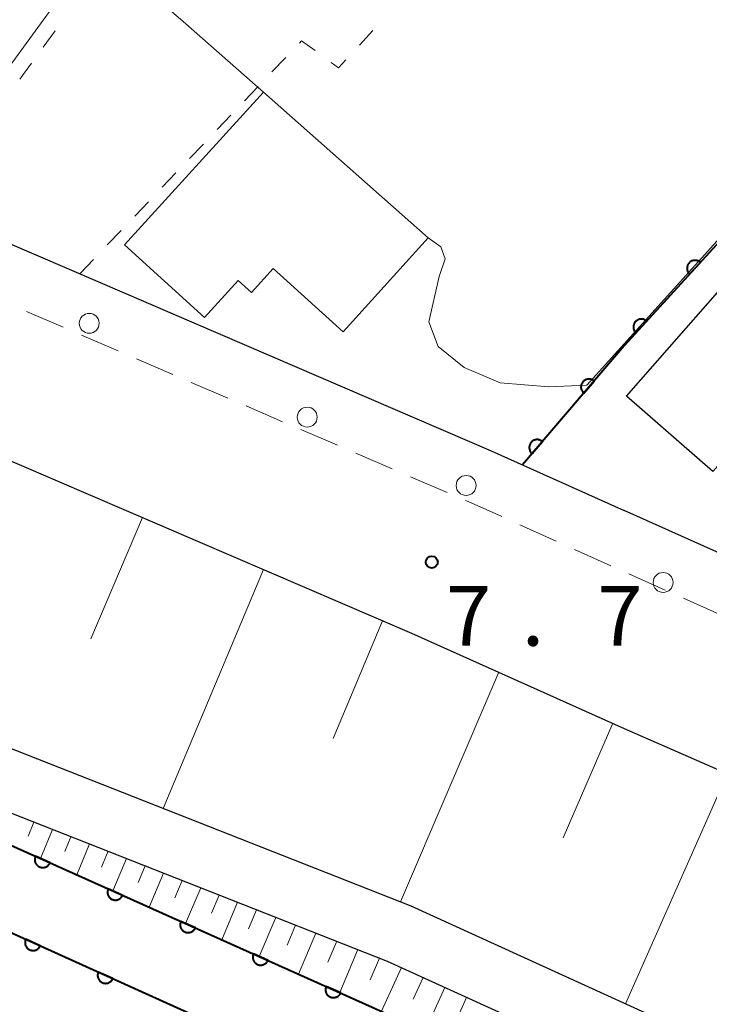
# Model space of a CAD drawing. Units: metres. Extents: x -74000 to -72000, y 38999 to 40500.
# Drawn here: x -72806 to -72763, y 40364 to 40426 of the extents above; entities that cross this region are included whole.
import ezdxf

# ---------------------------------------------------------------- set-up
doc = ezdxf.new("R2010")
doc.units = ezdxf.units.M
for name, color, linetype, lineweight in [('210100_道路縁(街区線)', 7, 'Continuous', 30), ('221300_歩道', 7, 'Continuous', 30), ('223800_並木', 7, 'Continuous', 30), ('300100_普通建物', 7, 'Continuous', 30), ('510100_河川', 7, 'Continuous', 30), ('610111_人工斜面(上)', 7, 'Continuous', 30), ('610199_人工斜面(ヒゲ)', 7, 'Continuous', 30), ('611100_コンクリート被覆(直落)', 7, 'Continuous', 30), ('630100_植生界', 7, 'Continuous', 30), ('710300_等高線(補助曲線)', 7, 'Continuous', 13), ('731200_図化機測定による標高点', 7, 'Continuous', 40)]:
    doc.layers.add(name, color=color, linetype=linetype, lineweight=lineweight)
doc.styles.add('Style-WORKING', font='MS Gothic.ttf')

msp = doc.modelspace()

# ---------------------------------------------------------------- linework, layer by layer
at = {"layer": '210100_道路縁(街区線)', "linetype": 'Continuous', "lineweight": 30, "flags": 128}
for points in [[(-73035.96, 40500), (-73022.46, 40492.89), (-73000.96, 40482.15), (-72977.73, 40471.28), (-72950.88, 40459.71), (-72925.83, 40448.8), (-72900.47, 40438), (-72882.08, 40430.23), (-72843.6, 40413.78), (-72825.76, 40406.01), (-72806.27, 40397.64), (-72781.63, 40387.04), (-72768.27, 40381.07)], [(-72650.99, 40318.37), (-72653.28, 40318.72), (-72662.83, 40321.85), (-72672.71, 40323.97), (-72678.81, 40325.1), (-72684.31, 40325.9), (-72686.4, 40326.29), (-72690.26, 40327.35), (-72692.26, 40328.08), (-72722.21, 40343.55), (-72755.76, 40358.1), (-72781.65, 40369.91), (-72815.16, 40383.09), (-72855.9, 40401.63), (-72873.52, 40409.89), (-72902.98, 40422.98), (-72921.74, 40432.03), (-72949.55, 40444.3), (-72983.23, 40459.35), (-73017.86, 40476.06), (-73031.38, 40483.01)], [(-72644.36, 40313.54), (-72654.15, 40315.04), (-72663.81, 40318.2), (-72673.45, 40320.27), (-72679.43, 40321.38), (-72684.92, 40322.18), (-72687.24, 40322.61), (-72691.41, 40323.76), (-72693.77, 40324.62), (-72723.83, 40340.14), (-72757.29, 40354.66), (-72783.13, 40366.44), (-72816.63, 40379.62), (-72857.48, 40398.21), (-72875.08, 40406.46), (-72904.57, 40419.56), (-72923.32, 40428.61), (-72951.08, 40440.86), (-72984.82, 40455.93), (-73019.54, 40472.68), (-73033.11, 40479.66)], [(-72812.73, 40414.02), (-72801.33, 40409.13), (-72776.62, 40398.49), (-72768.27, 40394.75)], [(-72629.57, 40319.4), (-72631.29, 40319.47), (-72635.53, 40322.57), (-72645.27, 40329.66), (-72655, 40336.55), (-72656.54, 40337.64), (-72664.37, 40342.81), (-72672.74, 40348.08), (-72681.39, 40353.16), (-72687.91, 40356.75), (-72692.04, 40359.02), (-72701.54, 40364.12), (-72710.2, 40368.47), (-72719.27, 40372.95), (-72728.05, 40376.96), (-72729.86, 40377.78), (-72736.91, 40380.97), (-72747.27, 40385.34), (-72747.47, 40385.43), (-72768.27, 40394.75)], [(-72768.27, 40381.07), (-72741.92, 40369.52), (-72733.23, 40365.59), (-72724.64, 40361.66), (-72715.77, 40357.28), (-72707.31, 40353.02), (-72698.01, 40348.04), (-72687.57, 40342.3), (-72679.23, 40337.4), (-72671.15, 40332.3), (-72663.59, 40327.32), (-72652.56, 40319.51), (-72650.99, 40318.37)]]:
    msp.add_lwpolyline(points, dxfattribs=at)
at = {"layer": '221300_歩道', "linetype": 'Continuous', "lineweight": 13}
for p, q in [((-72803.505, 40406.251), (-72805.802, 40407.237)), ((-72800.06, 40404.77), (-72802.356, 40405.758)), ((-72796.615, 40403.288), (-72798.911, 40404.276)), ((-72793.17, 40401.806), (-72795.467, 40402.794)), ((-72789.725, 40400.324), (-72792.022, 40401.312)), ((-72786.281, 40398.842), (-72788.577, 40399.83)), ((-72782.836, 40397.36), (-72785.132, 40398.348)), ((-72779.391, 40395.878), (-72781.688, 40396.866)), ((-72772.542, 40392.822), (-72774.822, 40393.848)), ((-72769.122, 40391.284), (-72771.402, 40392.309)), ((-72765.7, 40389.751), (-72767.982, 40390.771)), ((-72762.277, 40388.22), (-72764.559, 40389.24))]:
    msp.add_line(p, q, dxfattribs=at)
at = {"layer": '221300_歩道', "linetype": 'Continuous', "lineweight": 13, "flags": 128}
msp.add_lwpolyline([(-72775.962, 40394.361), (-72778.07, 40395.31), (-72778.243, 40395.384)], dxfattribs=at)
at = {"layer": '223800_並木', "linetype": 'Continuous', "lineweight": 13}
for centre in [(-72801.87, 40406.5), (-72788.18, 40400.61), (-72778.2, 40396.32), (-72765.83, 40390.23)]:
    msp.add_circle(centre, 0.625, dxfattribs=at)
at = {"layer": '300100_普通建物', "linetype": 'Continuous', "lineweight": 30, "flags": 128}
for points in [[(-72768.13, 40401.93), (-72742.45, 40431.21), (-72736.51, 40425.84), (-72738.96, 40423.05), (-72753.42, 40406.52), (-72753.89, 40406.93), (-72755.96, 40404.56), (-72755.29, 40403.97), (-72760.92, 40397.53), (-72761.77, 40398.27), (-72762.71, 40397.19)], [(-72780.58, 40411.86), (-72785.93, 40405.97), (-72790.31, 40409.95), (-72791.69, 40408.43), (-72792.52, 40409.19), (-72794.63, 40406.86), (-72799.65, 40411.43), (-72790.93, 40421.02)]]:
    msp.add_lwpolyline(points, close=True, dxfattribs=at)
at = {"layer": '510100_河川', "linetype": 'Continuous', "lineweight": 30, "flags": 128}
msp.add_lwpolyline([(-73048.41, 40479.38), (-73033.14, 40471.42), (-73014.72, 40463.23), (-72998.73, 40455.96), (-72981.74, 40448.24), (-72961.54, 40439.04), (-72942.84, 40430.51), (-72922.84, 40421.45), (-72899.94, 40411), (-72877.55, 40400.67), (-72854.79, 40390.12), (-72832.64, 40380.09), (-72811.71, 40370.47), (-72791.56, 40361.36), (-72768.27, 40351.03)], dxfattribs=at)
at = {"layer": '610111_人工斜面(上)', "linetype": 'Continuous', "lineweight": 13, "flags": 128}
for points in [[(-73035.96, 40500), (-73022.46, 40492.89), (-73000.96, 40482.15), (-72977.73, 40471.28), (-72950.88, 40459.71), (-72925.83, 40448.8), (-72900.47, 40438), (-72882.08, 40430.23), (-72843.6, 40413.78), (-72825.76, 40406.01), (-72806.27, 40397.64), (-72781.63, 40387.04), (-72768.27, 40381.07)], [(-73036.52, 40478.78), (-73033.11, 40479.66), (-73019.54, 40472.68), (-72984.82, 40455.93), (-72951.08, 40440.86), (-72923.32, 40428.61), (-72904.57, 40419.56), (-72875.08, 40406.46), (-72857.48, 40398.21), (-72816.63, 40379.62), (-72783.13, 40366.44), (-72757.29, 40354.66), (-72723.83, 40340.14), (-72693.77, 40324.62), (-72691.41, 40323.76), (-72687.24, 40322.61), (-72684.92, 40322.18), (-72679.43, 40321.38), (-72673.45, 40320.27), (-72663.81, 40318.2), (-72654.15, 40315.04), (-72644.36, 40313.54)], [(-72768.27, 40381.07), (-72741.92, 40369.52), (-72733.23, 40365.59), (-72724.64, 40361.66), (-72715.77, 40357.28), (-72707.31, 40353.02), (-72698.01, 40348.04), (-72687.57, 40342.3), (-72679.23, 40337.4), (-72671.15, 40332.3), (-72663.59, 40327.32), (-72652.56, 40319.51), (-72650.99, 40318.37)]]:
    msp.add_lwpolyline(points, dxfattribs=at)
at = {"layer": '610199_人工斜面(ヒゲ)', "linetype": 'Continuous', "lineweight": 13, "flags": 128}
for points in [[(-72798.53, 40394.31), (-72801.76, 40386.7)], [(-72790.93, 40391.04), (-72797.23, 40376.04)], [(-72783.46, 40387.83), (-72786.56, 40380.44)], [(-72776.14, 40384.59), (-72782.32, 40370.17)], [(-72768.98, 40381.39), (-72772.11, 40374.19)], [(-72761.79, 40378.23), (-72768.2, 40363.78)], [(-72805.34, 40375.18), (-72805.71, 40374.29)], [(-72804.18, 40374.72), (-72804.94, 40372.9)], [(-72803.02, 40374.26), (-72803.41, 40373.33)], [(-72801.85, 40373.81), (-72802.66, 40371.88)], [(-72800.69, 40373.35), (-72801.11, 40372.36)], [(-72799.53, 40372.89), (-72800.38, 40370.86)], [(-72798.36, 40372.43), (-72798.8, 40371.39)], [(-72797.2, 40371.98), (-72798.1, 40369.84)], [(-72796.04, 40371.52), (-72796.5, 40370.42)], [(-72794.87, 40371.06), (-72795.82, 40368.82)], [(-72793.71, 40370.6), (-72794.19, 40369.46)], [(-72792.55, 40370.15), (-72793.54, 40367.8)], [(-72791.36, 40369.68), (-72791.87, 40368.48)], [(-72790.15, 40369.2), (-72791.19, 40366.74)], [(-72788.91, 40368.71), (-72789.44, 40367.46)], [(-72787.63, 40368.21), (-72788.72, 40365.64)], [(-72786.33, 40367.7), (-72786.89, 40366.39)], [(-72785, 40367.18), (-72786.14, 40364.49)], [(-72783.64, 40366.65), (-72784.23, 40365.27)], [(-72782.27, 40366.05), (-72783.52, 40363.31)], [(-72780.9, 40365.43), (-72781.52, 40364.06)], [(-72779.53, 40364.8), (-72780.77, 40362.07)], [(-72778.17, 40364.18), (-72778.78, 40362.81)]]:
    msp.add_lwpolyline(points, dxfattribs=at)
at = {"layer": '611100_コンクリート被覆(直落)', "linetype": 'Continuous', "lineweight": 40, "flags": 128}
for points in [[(-73043.06, 40482.75), (-73031.94, 40476), (-73001.17, 40461.66), (-72970.7, 40447.77), (-72941.35, 40434.31), (-72910.82, 40420.65), (-72850.06, 40392.57), (-72814.89, 40377.35), (-72784.52, 40363.76), (-72768.27, 40356.42)], [(-73048.41, 40479.38), (-73033.14, 40471.42), (-73014.72, 40463.23), (-72998.73, 40455.96), (-72981.74, 40448.24), (-72961.54, 40439.04), (-72942.84, 40430.51), (-72922.84, 40421.45), (-72899.94, 40411), (-72877.55, 40400.67), (-72854.79, 40390.12), (-72832.64, 40380.09), (-72811.71, 40370.47), (-72791.56, 40361.36), (-72768.27, 40351.03)], [(-72729.94, 40377.82), (-72736.91, 40380.97), (-72747.11, 40385.28), (-72721.15, 40413.62), (-72742.71, 40433.07), (-72768.27, 40405.09), (-72774.67, 40397.61)]]:
    msp.add_lwpolyline(points, dxfattribs=at)
for points in [[(-72764.163, 40409.585), (-72763.489, 40410.324), (-72763.523, 40410.352), (-72763.559, 40410.376), (-72763.596, 40410.398), (-72763.635, 40410.417), (-72763.676, 40410.431), (-72763.719, 40410.443), (-72763.762, 40410.451), (-72763.805, 40410.454), (-72763.849, 40410.455), (-72763.892, 40410.45), (-72763.935, 40410.443), (-72763.977, 40410.431), (-72764.018, 40410.416), (-72764.058, 40410.398), (-72764.096, 40410.376), (-72764.131, 40410.351), (-72764.164, 40410.323), (-72764.195, 40410.292), (-72764.224, 40410.258), (-72764.248, 40410.222), (-72764.27, 40410.185), (-72764.289, 40410.145), (-72764.303, 40410.104), (-72764.315, 40410.062), (-72764.322, 40410.019), (-72764.325, 40409.976), (-72764.326, 40409.932), (-72764.322, 40409.888), (-72764.315, 40409.845), (-72764.303, 40409.803), (-72764.288, 40409.762), (-72764.269, 40409.723), (-72764.247, 40409.685), (-72764.222, 40409.65), (-72764.195, 40409.617)], [(-72767.536, 40405.894), (-72766.861, 40406.632), (-72766.895, 40406.66), (-72766.931, 40406.685), (-72766.968, 40406.707), (-72767.008, 40406.725), (-72767.049, 40406.74), (-72767.091, 40406.751), (-72767.134, 40406.759), (-72767.177, 40406.762), (-72767.221, 40406.763), (-72767.265, 40406.758), (-72767.308, 40406.751), (-72767.35, 40406.74), (-72767.391, 40406.724), (-72767.43, 40406.706), (-72767.468, 40406.684), (-72767.503, 40406.659), (-72767.537, 40406.631), (-72767.568, 40406.6), (-72767.596, 40406.566), (-72767.62, 40406.531), (-72767.642, 40406.493), (-72767.661, 40406.454), (-72767.675, 40406.413), (-72767.687, 40406.37), (-72767.695, 40406.328), (-72767.698, 40406.284), (-72767.699, 40406.24), (-72767.694, 40406.197), (-72767.687, 40406.154), (-72767.675, 40406.112), (-72767.66, 40406.071), (-72767.642, 40406.031), (-72767.62, 40405.993), (-72767.595, 40405.958), (-72767.567, 40405.925)], [(-72770.813, 40402.118), (-72770.163, 40402.878), (-72770.197, 40402.905), (-72770.234, 40402.928), (-72770.272, 40402.949), (-72770.312, 40402.966), (-72770.354, 40402.979), (-72770.396, 40402.99), (-72770.439, 40402.996), (-72770.483, 40402.998), (-72770.527, 40402.997), (-72770.57, 40402.991), (-72770.613, 40402.983), (-72770.654, 40402.969), (-72770.695, 40402.953), (-72770.734, 40402.933), (-72770.771, 40402.91), (-72770.805, 40402.884), (-72770.838, 40402.855), (-72770.868, 40402.823), (-72770.895, 40402.788), (-72770.918, 40402.752), (-72770.939, 40402.714), (-72770.956, 40402.674), (-72770.969, 40402.632), (-72770.979, 40402.59), (-72770.986, 40402.546), (-72770.987, 40402.503), (-72770.987, 40402.459), (-72770.981, 40402.416), (-72770.972, 40402.373), (-72770.959, 40402.332), (-72770.943, 40402.291), (-72770.923, 40402.252), (-72770.9, 40402.215), (-72770.874, 40402.181), (-72770.845, 40402.148)], [(-72774.063, 40398.319), (-72773.413, 40399.079), (-72773.448, 40399.106), (-72773.485, 40399.129), (-72773.522, 40399.15), (-72773.563, 40399.167), (-72773.604, 40399.18), (-72773.647, 40399.19), (-72773.69, 40399.197), (-72773.733, 40399.199), (-72773.777, 40399.198), (-72773.821, 40399.192), (-72773.863, 40399.183), (-72773.905, 40399.17), (-72773.945, 40399.154), (-72773.984, 40399.134), (-72774.022, 40399.111), (-72774.056, 40399.085), (-72774.088, 40399.056), (-72774.118, 40399.024), (-72774.145, 40398.989), (-72774.169, 40398.953), (-72774.189, 40398.915), (-72774.207, 40398.874), (-72774.22, 40398.833), (-72774.23, 40398.79), (-72774.236, 40398.747), (-72774.238, 40398.704), (-72774.238, 40398.66), (-72774.231, 40398.617), (-72774.223, 40398.574), (-72774.21, 40398.532), (-72774.193, 40398.492), (-72774.174, 40398.453), (-72774.15, 40398.416), (-72774.124, 40398.382), (-72774.096, 40398.349)], [(-72804.334, 40372.626), (-72805.247, 40373.035), (-72805.263, 40372.994), (-72805.275, 40372.952), (-72805.284, 40372.91), (-72805.289, 40372.866), (-72805.29, 40372.823), (-72805.287, 40372.779), (-72805.282, 40372.736), (-72805.271, 40372.694), (-72805.258, 40372.652), (-72805.24, 40372.612), (-72805.22, 40372.573), (-72805.195, 40372.537), (-72805.168, 40372.503), (-72805.138, 40372.471), (-72805.105, 40372.442), (-72805.07, 40372.417), (-72805.034, 40372.394), (-72804.994, 40372.374), (-72804.953, 40372.358), (-72804.912, 40372.346), (-72804.87, 40372.337), (-72804.826, 40372.332), (-72804.783, 40372.331), (-72804.739, 40372.333), (-72804.696, 40372.339), (-72804.654, 40372.35), (-72804.612, 40372.363), (-72804.572, 40372.381), (-72804.533, 40372.401), (-72804.497, 40372.425), (-72804.463, 40372.453), (-72804.431, 40372.482), (-72804.402, 40372.515), (-72804.377, 40372.55), (-72804.354, 40372.587)], [(-72799.77, 40370.584), (-72800.683, 40370.992), (-72800.699, 40370.951), (-72800.711, 40370.91), (-72800.72, 40370.868), (-72800.725, 40370.824), (-72800.726, 40370.781), (-72800.724, 40370.737), (-72800.718, 40370.694), (-72800.707, 40370.652), (-72800.694, 40370.61), (-72800.676, 40370.57), (-72800.656, 40370.531), (-72800.631, 40370.495), (-72800.604, 40370.461), (-72800.574, 40370.429), (-72800.541, 40370.4), (-72800.507, 40370.375), (-72800.47, 40370.352), (-72800.43, 40370.332), (-72800.389, 40370.316), (-72800.348, 40370.304), (-72800.306, 40370.295), (-72800.262, 40370.289), (-72800.219, 40370.289), (-72800.175, 40370.291), (-72800.132, 40370.297), (-72800.09, 40370.308), (-72800.048, 40370.321), (-72800.008, 40370.339), (-72799.969, 40370.359), (-72799.933, 40370.383), (-72799.899, 40370.411), (-72799.867, 40370.44), (-72799.838, 40370.473), (-72799.813, 40370.508), (-72799.79, 40370.545)], [(-72795.206, 40368.542), (-72796.119, 40368.95), (-72796.135, 40368.909), (-72796.147, 40368.868), (-72796.156, 40368.826), (-72796.161, 40368.782), (-72796.162, 40368.738), (-72796.16, 40368.695), (-72796.154, 40368.651), (-72796.143, 40368.609), (-72796.13, 40368.567), (-72796.112, 40368.527), (-72796.092, 40368.489), (-72796.067, 40368.453), (-72796.04, 40368.419), (-72796.01, 40368.387), (-72795.977, 40368.358), (-72795.943, 40368.332), (-72795.906, 40368.309), (-72795.867, 40368.29), (-72795.826, 40368.273), (-72795.784, 40368.261), (-72795.742, 40368.252), (-72795.698, 40368.247), (-72795.655, 40368.246), (-72795.611, 40368.249), (-72795.568, 40368.255), (-72795.526, 40368.265), (-72795.484, 40368.278), (-72795.444, 40368.297), (-72795.405, 40368.317), (-72795.369, 40368.341), (-72795.335, 40368.368), (-72795.303, 40368.398), (-72795.274, 40368.431), (-72795.249, 40368.466), (-72795.226, 40368.502)], [(-72804.947, 40367.412), (-72805.858, 40367.824), (-72805.875, 40367.784), (-72805.887, 40367.742), (-72805.896, 40367.7), (-72805.901, 40367.656), (-72805.902, 40367.613), (-72805.9, 40367.569), (-72805.895, 40367.526), (-72805.884, 40367.484), (-72805.871, 40367.442), (-72805.853, 40367.402), (-72805.833, 40367.363), (-72805.809, 40367.327), (-72805.782, 40367.293), (-72805.752, 40367.261), (-72805.719, 40367.231), (-72805.685, 40367.206), (-72805.648, 40367.183), (-72805.609, 40367.163), (-72805.568, 40367.147), (-72805.526, 40367.134), (-72805.484, 40367.125), (-72805.441, 40367.12), (-72805.397, 40367.119), (-72805.353, 40367.121), (-72805.31, 40367.127), (-72805.268, 40367.137), (-72805.226, 40367.15), (-72805.186, 40367.168), (-72805.147, 40367.188), (-72805.111, 40367.212), (-72805.077, 40367.24), (-72805.045, 40367.269), (-72805.016, 40367.302), (-72804.99, 40367.336), (-72804.967, 40367.373)], [(-72790.642, 40366.499), (-72791.555, 40366.908), (-72791.571, 40366.867), (-72791.583, 40366.825), (-72791.592, 40366.783), (-72791.597, 40366.74), (-72791.598, 40366.696), (-72791.596, 40366.652), (-72791.59, 40366.609), (-72791.579, 40366.567), (-72791.566, 40366.525), (-72791.548, 40366.485), (-72791.528, 40366.447), (-72791.503, 40366.411), (-72791.476, 40366.376), (-72791.446, 40366.345), (-72791.413, 40366.316), (-72791.379, 40366.29), (-72791.342, 40366.267), (-72791.303, 40366.247), (-72791.262, 40366.231), (-72791.22, 40366.219), (-72791.178, 40366.21), (-72791.134, 40366.205), (-72791.091, 40366.204), (-72791.047, 40366.206), (-72791.004, 40366.212), (-72790.962, 40366.223), (-72790.92, 40366.236), (-72790.88, 40366.254), (-72790.841, 40366.274), (-72790.805, 40366.299), (-72790.771, 40366.326), (-72790.739, 40366.356), (-72790.71, 40366.389), (-72790.685, 40366.423), (-72790.662, 40366.46)], [(-72800.391, 40365.353), (-72801.302, 40365.765), (-72801.319, 40365.724), (-72801.331, 40365.682), (-72801.34, 40365.64), (-72801.345, 40365.596), (-72801.346, 40365.553), (-72801.344, 40365.509), (-72801.339, 40365.466), (-72801.328, 40365.424), (-72801.315, 40365.382), (-72801.297, 40365.342), (-72801.277, 40365.303), (-72801.253, 40365.267), (-72801.226, 40365.233), (-72801.196, 40365.201), (-72801.163, 40365.172), (-72801.129, 40365.146), (-72801.092, 40365.123), (-72801.053, 40365.103), (-72801.012, 40365.087), (-72800.97, 40365.074), (-72800.928, 40365.065), (-72800.885, 40365.06), (-72800.841, 40365.059), (-72800.797, 40365.061), (-72800.754, 40365.067), (-72800.712, 40365.077), (-72800.67, 40365.09), (-72800.63, 40365.108), (-72800.591, 40365.128), (-72800.555, 40365.152), (-72800.521, 40365.18), (-72800.489, 40365.209), (-72800.46, 40365.242), (-72800.434, 40365.277), (-72800.411, 40365.313)], [(-72786.078, 40364.457), (-72786.991, 40364.866), (-72787.007, 40364.825), (-72787.019, 40364.783), (-72787.028, 40364.741), (-72787.033, 40364.697), (-72787.034, 40364.654), (-72787.032, 40364.61), (-72787.026, 40364.567), (-72787.015, 40364.525), (-72787.002, 40364.483), (-72786.984, 40364.443), (-72786.964, 40364.404), (-72786.94, 40364.368), (-72786.912, 40364.334), (-72786.883, 40364.302), (-72786.85, 40364.273), (-72786.815, 40364.248), (-72786.778, 40364.225), (-72786.739, 40364.205), (-72786.698, 40364.189), (-72786.656, 40364.177), (-72786.614, 40364.168), (-72786.57, 40364.163), (-72786.527, 40364.162), (-72786.483, 40364.164), (-72786.44, 40364.17), (-72786.398, 40364.181), (-72786.356, 40364.194), (-72786.316, 40364.212), (-72786.278, 40364.232), (-72786.241, 40364.256), (-72786.207, 40364.284), (-72786.175, 40364.313), (-72786.146, 40364.346), (-72786.121, 40364.381), (-72786.098, 40364.418)]]:
    msp.add_lwpolyline(points, close=True, dxfattribs=at)
at = {"layer": '630100_植生界', "linetype": 'Continuous', "lineweight": 13}
for p, q in [((-72804.754, 40423.849), (-72804.018, 40424.859)), ((-72784.904, 40423.969), (-72784.057, 40424.889)), ((-72806.227, 40421.829), (-72805.491, 40422.839)), ((-72790.393, 40422.284), (-72789.531, 40423.189)), ((-72792.116, 40420.473), (-72791.255, 40421.379)), ((-72793.84, 40418.663), (-72792.978, 40419.568)), ((-72795.564, 40416.852), (-72794.702, 40417.757)), ((-72797.288, 40415.042), (-72796.426, 40415.947)), ((-72799.012, 40413.231), (-72798.15, 40414.136)), ((-72800.736, 40411.421), (-72799.874, 40412.326)), ((-72802.46, 40409.61), (-72801.598, 40410.515))]:
    msp.add_line(p, q, dxfattribs=at)
at = {"layer": '630100_植生界', "linetype": 'Continuous', "lineweight": 13, "flags": 128}
for points in [[(-72788.669, 40424.094), (-72788.53, 40424.24), (-72787.682, 40423.622)], [(-72786.672, 40422.886), (-72786.21, 40422.55), (-72785.75, 40423.049)]]:
    msp.add_lwpolyline(points, dxfattribs=at)
at = {"layer": '710300_等高線(補助曲線)', "linetype": 'Continuous', "lineweight": 13, "elevation": 7, "flags": 128}
for points in [[(-72790.93, 40421.02), (-72795.98, 40425.45), (-72800.84, 40429.68), (-72801.31, 40429.88), (-72801.9, 40429.54), (-72802.43, 40428.76), (-72803.3, 40427.57), (-72808.15, 40420.92)], [(-72771.1, 40402.59), (-72770.62, 40402.61), (-72758.75, 40415.76), (-72754.167, 40420.79)], [(-72776.07, 40402.77), (-72778.32, 40403.73), (-72779.96, 40405.04), (-72780.55, 40406.59), (-72779.89, 40409.45), (-72779.51, 40410.55), (-72779.78, 40411.3), (-72780.58, 40411.86)], [(-72776.07, 40402.77), (-72773.01, 40402.52), (-72771.1, 40402.59)]]:
    msp.add_lwpolyline(points, dxfattribs=at)
at = {"layer": '731200_図化機測定による標高点', "linetype": 'Continuous', "lineweight": 40}
msp.add_circle((-72780.36, 40391.51, 7.7), 0.375, dxfattribs=at)

# ---------------------------------------------------------------- texts
at = {"layer": '731200_図化機測定による標高点', "linetype": 'Continuous', "lineweight": 40, "style": 'Style-WORKING'}
for s, p in [('7', (-72779.46, 40386.26, -9.999)), ('7', (-72769.96, 40386.26, -9.999)), ('.', (-72774.71, 40386.26, -9.999))]:
    msp.add_text(s, height=3.75, dxfattribs=at).set_placement(p)

doc.saveas('drawing.dxf')
